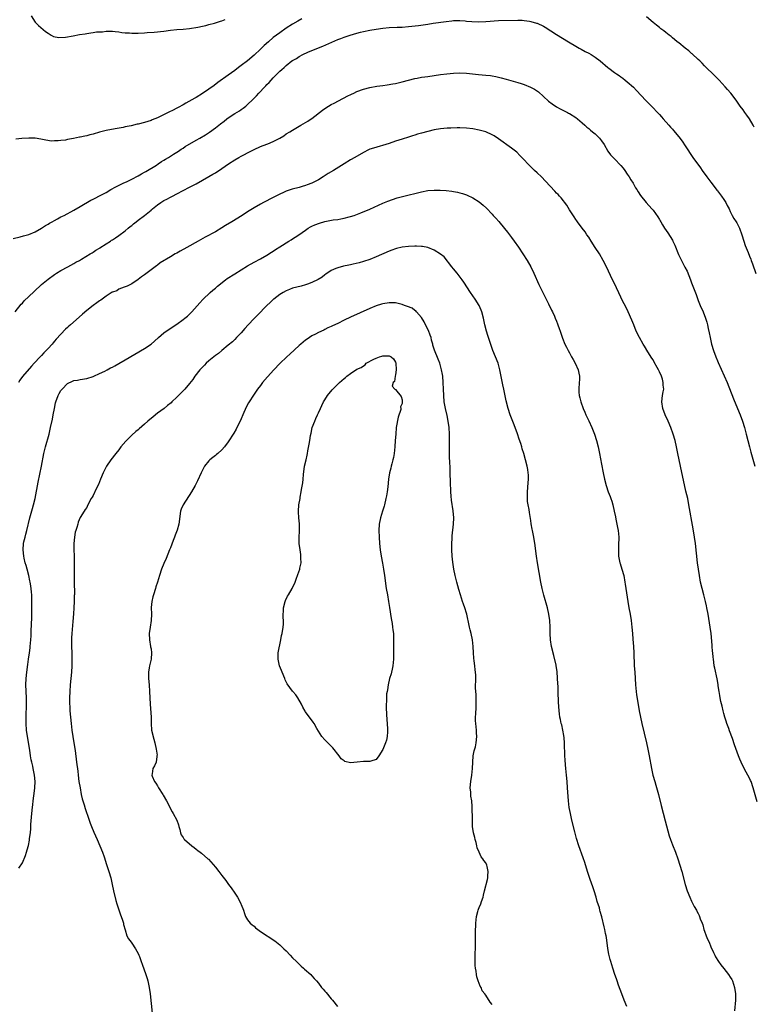
# Model space of a CAD drawing. Units: inches. Extents: x 2625000 to 2628000, y 1485000 to 1488000.
# Drawn here: x 2626062 to 2626290, y 1485280 to 1485586 of the extents above; entities that cross this region are included whole.
import ezdxf

# ---------------------------------------------------------------- set-up
doc = ezdxf.new("R2010")
doc.units = ezdxf.units.IN
doc.header["$MEASUREMENT"] = 0
doc.layers.add('LD26251485_10ft', color=133, linetype='Continuous')

msp = doc.modelspace()

# ---------------------------------------------------------------- linework, layer by layer
at = {"layer": 'LD26251485_10ft'}
for points, elevation in [([(2626149.89, 1485586.11), (2626148.61, 1485585.39), (2626147, 1485584.47), (2626145, 1485583.2), (2626143, 1485581.77), (2626141.95, 1485581), (2626141, 1485580.25), (2626139.51, 1485579), (2626138.19, 1485577.81), (2626137, 1485576.64), (2626135, 1485574.76), (2626133, 1485573.07), (2626131, 1485571.56), (2626130.22, 1485571), (2626129, 1485570.06), (2626127, 1485568.58), (2626123.74, 1485566.26), (2626122.58, 1485565.42), (2626121, 1485564.23), (2626119, 1485562.86), (2626117, 1485561.66), (2626116.57, 1485561.43), (2626113.86, 1485559.86), (2626113, 1485559.38), (2626111.43, 1485558.57), (2626111, 1485558.33), (2626109.63, 1485557.63), (2626108.78, 1485557.22), (2626105.65, 1485555.65), (2626105, 1485555.34), (2626103.32, 1485554.68), (2626103, 1485554.53), (2626101, 1485553.89), (2626099, 1485553.36), (2626098.69, 1485553.31), (2626096.87, 1485552.87), (2626095, 1485552.49), (2626094.34, 1485552.34), (2626091.87, 1485551.87), (2626089, 1485551.39), (2626087, 1485550.92), (2626085, 1485550.28), (2626084, 1485550), (2626083, 1485549.73), (2626082.38, 1485549.62), (2626081, 1485549.3), (2626080.72, 1485549.28), (2626078.87, 1485548.86), (2626077, 1485548.55), (2626076.42, 1485548.42), (2626075, 1485548.27), (2626074.13, 1485548.13), (2626073, 1485548.14), (2626072.1, 1485548.1), (2626070.33, 1485548.33), (2626068.7, 1485548.7), (2626066.98, 1485548.98), (2626065, 1485549.03), (2626062.89, 1485548.89), (2626061, 1485548.7)], 10720), ([(2626065.7, 1485587), (2626067, 1485585.06), (2626068.01, 1485584.01), (2626070.21, 1485582.21), (2626071, 1485581.62), (2626072, 1485581), (2626072.65, 1485580.65), (2626074.3, 1485580.3), (2626076.38, 1485580.38), (2626078.79, 1485580.79), (2626080.8, 1485581.2), (2626082.53, 1485581.47), (2626083, 1485581.57), (2626084.3, 1485581.7), (2626085, 1485581.85), (2626086.01, 1485582.01), (2626087, 1485582.09), (2626087.89, 1485582.11), (2626089, 1485582.26), (2626089.78, 1485582.22), (2626091, 1485582.25), (2626091.84, 1485582.16), (2626093, 1485582.06), (2626093.9, 1485581.9), (2626095, 1485581.79), (2626096.28, 1485581.72), (2626097, 1485581.63), (2626098.35, 1485581.65), (2626099, 1485581.62), (2626101, 1485581.74), (2626101.82, 1485581.82), (2626104.02, 1485581.98), (2626107, 1485582.3), (2626109, 1485582.57), (2626111, 1485582.77), (2626113, 1485582.89), (2626115, 1485583.07), (2626117.49, 1485583.49), (2626119, 1485583.85), (2626120.05, 1485584.05), (2626121, 1485584.33), (2626122.74, 1485584.74), (2626124.62, 1485585.38), (2626125, 1485585.44), (2626126.08, 1485585.92)], 10710), ([(2626290.43, 1485552.43), (2626290.13, 1485553), (2626288.98, 1485555), (2626288.17, 1485556.17), (2626287.55, 1485557), (2626287, 1485557.78), (2626286.08, 1485559), (2626284.82, 1485560.82), (2626283.14, 1485563), (2626282.16, 1485564.16), (2626281.42, 1485565), (2626279.53, 1485567), (2626279, 1485567.51), (2626278.28, 1485568.28), (2626275, 1485571.54), (2626274.28, 1485572.28), (2626273.51, 1485573), (2626273, 1485573.51), (2626271.18, 1485575.18), (2626271, 1485575.32), (2626270.13, 1485576.13), (2626269, 1485577), (2626267, 1485578.61), (2626266.53, 1485579), (2626265.72, 1485579.72), (2626265, 1485580.22), (2626264.6, 1485580.6), (2626264.05, 1485581), (2626263, 1485581.83), (2626262.38, 1485582.38), (2626261.46, 1485583), (2626261.21, 1485583.21), (2626261, 1485583.36), (2626260.11, 1485584.11), (2626259, 1485584.99), (2626257, 1485586.77)], 10720), ([(2626060.2, 1485517.8), (2626062.29, 1485518.29), (2626063.37, 1485518.63), (2626065, 1485519.06), (2626067, 1485519.91), (2626069, 1485521.01), (2626070.16, 1485521.84), (2626071, 1485522.27), (2626071.43, 1485522.57), (2626072.23, 1485523), (2626073, 1485523.44), (2626073.92, 1485523.92), (2626075, 1485524.51), (2626075.98, 1485525), (2626079, 1485526.66), (2626081, 1485527.8), (2626084.29, 1485529.71), (2626085, 1485530.07), (2626085.6, 1485530.4), (2626087, 1485531.09), (2626089, 1485532.16), (2626090.53, 1485533), (2626092.08, 1485533.92), (2626094.31, 1485535), (2626095.56, 1485535.56), (2626097, 1485536.25), (2626099, 1485537.27), (2626100.06, 1485537.94), (2626101, 1485538.43), (2626101.34, 1485538.66), (2626104.65, 1485540.65), (2626105.21, 1485541), (2626106.28, 1485541.72), (2626107, 1485542.13), (2626107.53, 1485542.47), (2626108.42, 1485543), (2626110, 1485544), (2626111.55, 1485545), (2626112.4, 1485545.6), (2626113, 1485545.94), (2626113.62, 1485546.38), (2626117, 1485548.35), (2626118.21, 1485549), (2626119.95, 1485550.05), (2626121.16, 1485550.84), (2626123, 1485552.2), (2626124.55, 1485553.45), (2626125.69, 1485554.31), (2626126.58, 1485555), (2626127, 1485555.3), (2626129, 1485556.62), (2626130.45, 1485557.55), (2626131, 1485557.93), (2626131.66, 1485558.34), (2626132.44, 1485559), (2626133, 1485559.48), (2626134.59, 1485561), (2626135, 1485561.43), (2626135.82, 1485562.18), (2626136.52, 1485563), (2626138.39, 1485565), (2626138.7, 1485565.3), (2626139, 1485565.66), (2626139.71, 1485566.29), (2626140.29, 1485567), (2626141, 1485567.78), (2626142.22, 1485569), (2626142.62, 1485569.38), (2626143, 1485569.82), (2626143.67, 1485570.33), (2626144.32, 1485571), (2626145, 1485571.59), (2626146.8, 1485573), (2626146.92, 1485573.08), (2626147, 1485573.16), (2626148.19, 1485573.81), (2626149, 1485574.44), (2626150.12, 1485575), (2626151.77, 1485575.77), (2626155, 1485577.12), (2626156.36, 1485577.64), (2626161, 1485579.64), (2626162.02, 1485580.02), (2626163, 1485580.4), (2626164.86, 1485581), (2626167, 1485581.63), (2626168.08, 1485581.92), (2626169, 1485582.16), (2626171, 1485582.56), (2626173, 1485582.9), (2626175, 1485583.18), (2626177, 1485583.38), (2626179.49, 1485583.49), (2626181, 1485583.54), (2626183, 1485583.7), (2626186.08, 1485584.08), (2626189, 1485584.49), (2626190.72, 1485584.72), (2626194.68, 1485585.32), (2626196.49, 1485585.51), (2626197, 1485585.55), (2626198.46, 1485585.54), (2626199, 1485585.56), (2626200.57, 1485585.43), (2626201, 1485585.42), (2626202.72, 1485585.28), (2626204.78, 1485585.22), (2626207, 1485585.3), (2626211, 1485585.6), (2626217, 1485585.71), (2626218.34, 1485585.66), (2626219, 1485585.61), (2626220.63, 1485585.37), (2626221, 1485585.3), (2626222.76, 1485584.76), (2626223, 1485584.71), (2626225, 1485583.79), (2626225.51, 1485583.51), (2626229, 1485581.22), (2626232.78, 1485579), (2626235, 1485577.61), (2626236.05, 1485577), (2626236.65, 1485576.65), (2626237.95, 1485575.95), (2626239, 1485575.42), (2626239.73, 1485575), (2626241, 1485574.16), (2626242.53, 1485573), (2626245, 1485570.95), (2626245.23, 1485570.77), (2626247, 1485569.44), (2626247.61, 1485569), (2626248.45, 1485568.45), (2626249, 1485568.03), (2626249.61, 1485567.61), (2626250.38, 1485567), (2626251, 1485566.54), (2626252.88, 1485564.88), (2626253.87, 1485563.87), (2626256.76, 1485560.76), (2626258.57, 1485559), (2626260.72, 1485556.72), (2626261, 1485556.36), (2626261.64, 1485555.64), (2626262.16, 1485555), (2626263.92, 1485553), (2626264.47, 1485552.47), (2626265, 1485551.82), (2626265.39, 1485551.38), (2626267, 1485549.38), (2626268.03, 1485548.03), (2626269, 1485546.62), (2626271.39, 1485543), (2626273.73, 1485539.73), (2626274.23, 1485539), (2626275.68, 1485537), (2626277, 1485535.31), (2626277.99, 1485533.99), (2626278.85, 1485532.85), (2626279, 1485532.68), (2626280.24, 1485531), (2626281, 1485529.92), (2626281.62, 1485529), (2626282.08, 1485528.08), (2626282.63, 1485527), (2626283, 1485526.17), (2626283.57, 1485525), (2626284.07, 1485524.07), (2626284.79, 1485523), (2626285, 1485522.65), (2626285.88, 1485521), (2626286.62, 1485519), (2626287.21, 1485517), (2626287.66, 1485515.66), (2626288.52, 1485513.48), (2626289, 1485512.32), (2626289.4, 1485511.4), (2626289.54, 1485511), (2626289.96, 1485509.96), (2626291, 1485506.97)], 10730), ([(2626060.73, 1485495), (2626062.65, 1485497.35), (2626063, 1485497.72), (2626063.61, 1485498.39), (2626065, 1485499.8), (2626066.64, 1485501.36), (2626069, 1485503.48), (2626071, 1485505.16), (2626073, 1485506.64), (2626073.63, 1485507), (2626075, 1485507.86), (2626077.19, 1485509), (2626079, 1485510.02), (2626079.59, 1485510.41), (2626080.73, 1485511), (2626081.37, 1485511.37), (2626084.12, 1485513), (2626084.65, 1485513.35), (2626085, 1485513.53), (2626085.85, 1485514.15), (2626087, 1485514.82), (2626087.1, 1485514.9), (2626089, 1485516.1), (2626090.37, 1485517), (2626090.75, 1485517.25), (2626091, 1485517.38), (2626091.94, 1485518.06), (2626093, 1485518.72), (2626095, 1485520.22), (2626095.92, 1485521), (2626096.48, 1485521.52), (2626097, 1485521.89), (2626097.58, 1485522.42), (2626098.34, 1485523), (2626099, 1485523.53), (2626100.97, 1485525), (2626103, 1485526.67), (2626103.19, 1485526.81), (2626103.4, 1485527), (2626105, 1485528.31), (2626105.99, 1485529), (2626106.63, 1485529.37), (2626107, 1485529.63), (2626107.94, 1485530.06), (2626109, 1485530.67), (2626109.7, 1485531), (2626111, 1485531.66), (2626115, 1485533.74), (2626117, 1485534.81), (2626119, 1485535.98), (2626121, 1485537.09), (2626122.21, 1485537.79), (2626123, 1485538.27), (2626125, 1485539.58), (2626127.12, 1485541), (2626129, 1485542.22), (2626130.24, 1485543), (2626131, 1485543.42), (2626134.02, 1485545), (2626135, 1485545.49), (2626137, 1485546.41), (2626139, 1485547.15), (2626139.26, 1485547.26), (2626141, 1485547.92), (2626143, 1485549), (2626144.23, 1485549.77), (2626145, 1485550.31), (2626146.12, 1485551), (2626147, 1485551.53), (2626149.6, 1485553), (2626151, 1485553.83), (2626151.69, 1485554.31), (2626152.8, 1485555), (2626153, 1485555.15), (2626156.25, 1485557.75), (2626157, 1485558.25), (2626158.18, 1485559), (2626159, 1485559.45), (2626159.91, 1485559.91), (2626162.64, 1485561.36), (2626163, 1485561.53), (2626163.96, 1485562.04), (2626165.33, 1485562.67), (2626165.99, 1485563), (2626167, 1485563.46), (2626169, 1485564.24), (2626171, 1485564.79), (2626173.14, 1485565.14), (2626175, 1485565.39), (2626176.41, 1485565.59), (2626178.12, 1485565.88), (2626179, 1485566.05), (2626181, 1485566.49), (2626183, 1485567.04), (2626185, 1485567.56), (2626185.69, 1485567.69), (2626187, 1485567.92), (2626188.09, 1485568.09), (2626189, 1485568.19), (2626191, 1485568.46), (2626193, 1485568.77), (2626194.96, 1485569.04), (2626197, 1485569.22), (2626199, 1485569.29), (2626201, 1485569.2), (2626204.75, 1485568.75), (2626207, 1485568.58), (2626208.45, 1485568.45), (2626209, 1485568.38), (2626210.18, 1485568.18), (2626211.8, 1485567.8), (2626213.37, 1485567.37), (2626217, 1485566.31), (2626218.05, 1485565.95), (2626219, 1485565.65), (2626220.91, 1485564.91), (2626222.2, 1485564.2), (2626223.37, 1485563.37), (2626225, 1485561.93), (2626226.53, 1485560.53), (2626227.64, 1485559.64), (2626229, 1485558.73), (2626230.09, 1485558.09), (2626232.37, 1485557), (2626232.78, 1485556.78), (2626233, 1485556.66), (2626235, 1485555.42), (2626235.52, 1485555), (2626237, 1485553.73), (2626237.79, 1485553), (2626238.39, 1485552.39), (2626239, 1485551.98), (2626239.52, 1485551.52), (2626240.23, 1485551), (2626241, 1485550.36), (2626242.4, 1485549), (2626243, 1485548.2), (2626243.77, 1485547), (2626244.94, 1485544.94), (2626245.79, 1485543.79), (2626246.57, 1485543), (2626246.78, 1485542.78), (2626247, 1485542.58), (2626249, 1485540.52), (2626249.68, 1485539.68), (2626250.19, 1485539), (2626251, 1485537.86), (2626251.59, 1485537), (2626252.09, 1485536.09), (2626252.79, 1485535), (2626253, 1485534.59), (2626253.58, 1485533.58), (2626253.97, 1485533), (2626254.34, 1485532.34), (2626255.13, 1485531.13), (2626256.86, 1485529), (2626258.68, 1485527), (2626259, 1485526.61), (2626260.53, 1485524.53), (2626261, 1485523.7), (2626261.26, 1485523.26), (2626261.39, 1485523), (2626261.99, 1485522.01), (2626262.61, 1485521), (2626263.57, 1485519.57), (2626265, 1485517.26), (2626265.14, 1485517), (2626265.73, 1485515.73), (2626266.87, 1485512.87), (2626267.55, 1485511.55), (2626267.81, 1485511), (2626268.93, 1485508.93), (2626269.62, 1485507.62), (2626270.67, 1485505), (2626271, 1485504.05), (2626271.41, 1485503), (2626272.4, 1485500.4), (2626273, 1485498.58), (2626273.65, 1485497), (2626274.53, 1485495), (2626275.34, 1485493), (2626275.75, 1485491.75), (2626275.94, 1485491), (2626276.16, 1485489.84), (2626276.48, 1485488.48), (2626276.75, 1485487), (2626277.21, 1485485), (2626277.8, 1485483), (2626278.51, 1485481), (2626279, 1485479.81), (2626279.25, 1485479.25), (2626281.14, 1485475.14), (2626282.04, 1485473), (2626284, 1485468), (2626285.76, 1485463.76), (2626286.06, 1485463), (2626286.78, 1485461), (2626287.41, 1485459), (2626287.97, 1485457), (2626288.99, 1485452.99), (2626289.42, 1485451.42), (2626290.68, 1485447)], 10740), ([(2626291.32, 1485342.68), (2626290.14, 1485347), (2626289.48, 1485349), (2626289.34, 1485349.34), (2626289, 1485350.04), (2626288.51, 1485351), (2626287.94, 1485351.94), (2626287.37, 1485353), (2626286.36, 1485355), (2626285.96, 1485355.96), (2626285.54, 1485357), (2626284.35, 1485360.35), (2626283.66, 1485362.34), (2626282.75, 1485364.75), (2626282.51, 1485365.49), (2626281.96, 1485367), (2626281.72, 1485367.72), (2626281.32, 1485369), (2626281, 1485370.12), (2626280.77, 1485371), (2626280.44, 1485372.44), (2626280.12, 1485373.88), (2626279.89, 1485375), (2626279.78, 1485375.78), (2626279.51, 1485377), (2626279.25, 1485378.75), (2626279.2, 1485379.2), (2626278.93, 1485380.93), (2626278.2, 1485384.2), (2626278.05, 1485385), (2626277.92, 1485386.08), (2626277.78, 1485387), (2626277.69, 1485387.69), (2626277.58, 1485389), (2626277.51, 1485389.51), (2626277.38, 1485391), (2626277.34, 1485391.34), (2626277.03, 1485394.97), (2626276.78, 1485397), (2626276.12, 1485401), (2626275.76, 1485403), (2626275.63, 1485403.63), (2626275.29, 1485405), (2626274.74, 1485407), (2626274.22, 1485409), (2626273.8, 1485411), (2626273.43, 1485413), (2626273.12, 1485415), (2626272.85, 1485417), (2626272.16, 1485423), (2626271.89, 1485425), (2626271.5, 1485427.5), (2626270.17, 1485435), (2626269.77, 1485437), (2626269.24, 1485439.24), (2626267.5, 1485447), (2626267.08, 1485449), (2626266.72, 1485451), (2626266.34, 1485453), (2626265.86, 1485455), (2626265.26, 1485457), (2626264.52, 1485459), (2626263.69, 1485461), (2626262.82, 1485463), (2626262.09, 1485465), (2626261.77, 1485467), (2626261.97, 1485469), (2626262.14, 1485470.14), (2626262.31, 1485471), (2626262.18, 1485472.18), (2626262.2, 1485473), (2626261.91, 1485474.09), (2626261.6, 1485475), (2626261, 1485476.36), (2626260.7, 1485477), (2626260.31, 1485477.69), (2626259.4, 1485479.4), (2626259, 1485480.04), (2626258.65, 1485480.65), (2626257.42, 1485482.58), (2626256.34, 1485484.34), (2626255.9, 1485485), (2626254.76, 1485487), (2626253.81, 1485489), (2626253, 1485490.96), (2626252.45, 1485492.45), (2626251.3, 1485495), (2626250.54, 1485496.54), (2626249.55, 1485498.45), (2626249, 1485499.56), (2626247, 1485503.77), (2626246.44, 1485505), (2626244.56, 1485509), (2626243.54, 1485511), (2626242.32, 1485513), (2626241, 1485515.06), (2626239.8, 1485517), (2626239, 1485518.25), (2626238.48, 1485519), (2626237.89, 1485519.89), (2626237.01, 1485521), (2626235.51, 1485523), (2626235.31, 1485523.31), (2626235, 1485523.71), (2626234.5, 1485524.5), (2626233, 1485526.75), (2626232.18, 1485528.18), (2626230.48, 1485530.48), (2626229.96, 1485531), (2626229.5, 1485531.5), (2626229, 1485531.95), (2626228.5, 1485532.5), (2626227, 1485534.03), (2626225.62, 1485535.62), (2626224.31, 1485537), (2626223, 1485538.25), (2626222.19, 1485539), (2626220.12, 1485541), (2626219, 1485542.23), (2626217.64, 1485543.64), (2626216.63, 1485544.63), (2626215, 1485545.92), (2626211, 1485548.83), (2626209.68, 1485549.68), (2626209, 1485550.05), (2626207, 1485550.96), (2626205.42, 1485551.42), (2626205, 1485551.53), (2626203, 1485551.91), (2626201, 1485552.13), (2626199, 1485552.19), (2626198.18, 1485552.18), (2626196.14, 1485552.14), (2626195, 1485552.08), (2626194.01, 1485552.01), (2626193, 1485551.91), (2626191, 1485551.59), (2626189, 1485551.09), (2626187, 1485550.53), (2626185.79, 1485550.21), (2626185, 1485549.95), (2626184.25, 1485549.75), (2626183, 1485549.33), (2626181, 1485548.69), (2626179, 1485548.02), (2626177, 1485547.37), (2626172.08, 1485545.92), (2626171, 1485545.54), (2626170.61, 1485545.39), (2626169, 1485544.58), (2626166.32, 1485543), (2626165, 1485542.25), (2626163, 1485541.06), (2626159.67, 1485539), (2626158, 1485538), (2626156.46, 1485537), (2626155, 1485536.1), (2626153, 1485535.06), (2626151.54, 1485534.46), (2626151, 1485534.26), (2626149.96, 1485533.96), (2626149, 1485533.66), (2626146.88, 1485533.12), (2626145, 1485532.53), (2626144.12, 1485532.12), (2626143, 1485531.63), (2626141.76, 1485531), (2626141, 1485530.57), (2626137.92, 1485529), (2626137, 1485528.5), (2626135, 1485527.34), (2626133, 1485526.09), (2626131.33, 1485525), (2626128.06, 1485523), (2626126.14, 1485521.86), (2626125, 1485521.1), (2626123, 1485519.92), (2626119.77, 1485518.23), (2626117.69, 1485517), (2626114.11, 1485515), (2626112.09, 1485513.91), (2626111, 1485513.27), (2626110.5, 1485513), (2626109, 1485512.08), (2626105.8, 1485510.2), (2626105, 1485509.57), (2626104.66, 1485509.34), (2626104.28, 1485509), (2626101, 1485506.47), (2626100.08, 1485505.92), (2626099, 1485505.07), (2626097, 1485503.73), (2626095.54, 1485503), (2626095, 1485502.74), (2626094.67, 1485502.67), (2626093, 1485502.03), (2626092.41, 1485501.59), (2626091, 1485501.16), (2626090.91, 1485501.09), (2626089, 1485499.91), (2626087.76, 1485499), (2626087.35, 1485498.65), (2626087, 1485498.48), (2626086.18, 1485497.82), (2626085, 1485497), (2626083, 1485495.41), (2626081.71, 1485494.29), (2626080.62, 1485493.38), (2626077.94, 1485491), (2626077.45, 1485490.55), (2626077, 1485490.11), (2626076.41, 1485489.59), (2626073.52, 1485486.48), (2626073, 1485485.85), (2626072.58, 1485485.42), (2626072.24, 1485485), (2626071, 1485483.62), (2626069.7, 1485482.3), (2626069, 1485481.46), (2626068.53, 1485481), (2626066.72, 1485479), (2626065.86, 1485478.14), (2626063.08, 1485474.92), (2626062.23, 1485473.77), (2626061.83, 1485473)], 10750), ([(2626061.94, 1485322.06), (2626063, 1485323.72), (2626064.02, 1485325.98), (2626064.32, 1485327), (2626064.81, 1485328.81), (2626064.9, 1485329.1), (2626065.22, 1485330.78), (2626065.26, 1485331.26), (2626065.49, 1485333), (2626065.63, 1485334.37), (2626065.65, 1485335.65), (2626065.96, 1485339), (2626066.17, 1485341), (2626066.26, 1485341.74), (2626066.38, 1485343), (2626066.57, 1485344.57), (2626066.7, 1485345.3), (2626066.91, 1485347), (2626067.01, 1485349), (2626066.81, 1485351), (2626066.47, 1485352.47), (2626066.38, 1485353), (2626066.21, 1485353.79), (2626065.91, 1485355), (2626065.75, 1485355.75), (2626065.54, 1485357), (2626065.29, 1485358.71), (2626064.58, 1485363), (2626064.33, 1485365), (2626064.19, 1485367), (2626064.16, 1485369), (2626064.17, 1485369.83), (2626064.27, 1485372.27), (2626064.29, 1485373), (2626064.3, 1485375), (2626064.11, 1485379), (2626064.18, 1485381), (2626064.37, 1485383), (2626064.66, 1485385.34), (2626064.89, 1485387), (2626065.21, 1485389), (2626065.42, 1485390.58), (2626065.47, 1485391), (2626065.64, 1485393), (2626065.71, 1485394.28), (2626065.76, 1485395.76), (2626065.93, 1485399.93), (2626065.95, 1485401), (2626065.93, 1485402.07), (2626065.97, 1485403.97), (2626065.91, 1485407), (2626065.84, 1485407.84), (2626065.78, 1485409), (2626065.58, 1485410.42), (2626065.47, 1485411), (2626065.37, 1485411.37), (2626064.99, 1485413), (2626064.47, 1485415), (2626064.18, 1485416.18), (2626063.92, 1485417), (2626063.55, 1485418.45), (2626063.44, 1485419), (2626063.21, 1485421), (2626063.37, 1485423), (2626063.47, 1485423.47), (2626063.83, 1485425), (2626064.1, 1485425.9), (2626064.37, 1485427), (2626065.33, 1485431), (2626066.13, 1485433.87), (2626066.49, 1485435), (2626067.01, 1485437), (2626067.95, 1485442.05), (2626069, 1485447.07), (2626069.71, 1485451), (2626070.15, 1485453), (2626071.3, 1485457), (2626071.79, 1485459), (2626072.35, 1485461.65), (2626072.61, 1485463), (2626072.95, 1485464.95), (2626073.33, 1485466.67), (2626073.39, 1485467), (2626074.1, 1485469), (2626074.41, 1485469.59), (2626075, 1485470.58), (2626075.35, 1485471), (2626077, 1485472.69), (2626078.57, 1485473.43), (2626079, 1485473.67), (2626080.19, 1485473.81), (2626081, 1485473.96), (2626083, 1485474.25), (2626085, 1485474.89), (2626085.24, 1485475), (2626087, 1485475.8), (2626088.59, 1485476.59), (2626089.38, 1485477), (2626090.43, 1485477.57), (2626091, 1485477.85), (2626091.74, 1485478.26), (2626093, 1485478.92), (2626095, 1485480.05), (2626101, 1485483.61), (2626103, 1485485.01), (2626104.09, 1485485.91), (2626105.28, 1485487), (2626107, 1485488.46), (2626107.72, 1485489), (2626111, 1485491.16), (2626113, 1485492.62), (2626113.47, 1485493), (2626114.29, 1485493.71), (2626115.34, 1485494.66), (2626115.68, 1485495), (2626118.15, 1485497.85), (2626119.13, 1485498.87), (2626121.37, 1485501), (2626122.23, 1485501.77), (2626123, 1485502.42), (2626123.29, 1485502.71), (2626123.61, 1485503), (2626126.18, 1485505), (2626126.66, 1485505.34), (2626129, 1485506.85), (2626133, 1485509.33), (2626135, 1485510.49), (2626137, 1485511.52), (2626139, 1485512.62), (2626140.46, 1485513.54), (2626141, 1485513.92), (2626141.65, 1485514.35), (2626143, 1485515.26), (2626145.81, 1485517), (2626146.57, 1485517.43), (2626147, 1485517.71), (2626147.78, 1485518.22), (2626148.9, 1485519), (2626151, 1485520.45), (2626151.83, 1485521), (2626152.58, 1485521.42), (2626153, 1485521.6), (2626153.93, 1485522.07), (2626155.38, 1485522.62), (2626157, 1485523.14), (2626159.63, 1485523.63), (2626161, 1485523.74), (2626161.96, 1485523.96), (2626163, 1485524.09), (2626164.54, 1485524.54), (2626165, 1485524.64), (2626166.13, 1485525), (2626168.23, 1485525.77), (2626171, 1485526.9), (2626175, 1485528.82), (2626176.54, 1485529.46), (2626178.02, 1485529.98), (2626179.53, 1485530.47), (2626181.1, 1485530.9), (2626187, 1485532.33), (2626189, 1485532.69), (2626191, 1485532.83), (2626192.83, 1485532.83), (2626194.72, 1485532.72), (2626196.52, 1485532.52), (2626197, 1485532.44), (2626198.21, 1485532.2), (2626199, 1485532.01), (2626199.79, 1485531.79), (2626201, 1485531.38), (2626201.27, 1485531.27), (2626203, 1485530.47), (2626205, 1485529.18), (2626206.18, 1485528.18), (2626207.21, 1485527.21), (2626209, 1485525.35), (2626209.35, 1485525), (2626210.16, 1485524.16), (2626211.11, 1485523.11), (2626212.89, 1485520.89), (2626213.76, 1485519.76), (2626215, 1485518.1), (2626215.82, 1485517), (2626217.15, 1485515.15), (2626218.59, 1485513), (2626219.88, 1485511), (2626220.98, 1485509), (2626221.94, 1485507), (2626223.55, 1485503.55), (2626225.52, 1485499.52), (2626226.54, 1485497.46), (2626227.48, 1485495.48), (2626227.73, 1485495), (2626228.35, 1485493.65), (2626228.63, 1485493), (2626229, 1485492.09), (2626229.29, 1485491.29), (2626229.42, 1485491), (2626229.81, 1485489.81), (2626230.13, 1485489), (2626230.33, 1485488.33), (2626230.87, 1485486.87), (2626231.61, 1485485), (2626232.06, 1485484.06), (2626232.59, 1485483), (2626233, 1485482.29), (2626233.68, 1485481), (2626234.16, 1485480.16), (2626234.77, 1485479), (2626235.72, 1485477), (2626235.93, 1485475.93), (2626236.18, 1485475), (2626236.14, 1485473.86), (2626236.09, 1485473), (2626235.9, 1485471), (2626235.97, 1485470.03), (2626236.08, 1485469), (2626236.29, 1485468.29), (2626236.6, 1485467), (2626237.3, 1485465), (2626237.81, 1485463.81), (2626238.14, 1485463), (2626239, 1485461.17), (2626239.98, 1485459), (2626240.81, 1485457), (2626241.48, 1485455), (2626241.97, 1485453), (2626242.36, 1485451), (2626243, 1485447.62), (2626243.52, 1485445), (2626243.93, 1485443), (2626244.42, 1485441), (2626245.1, 1485439), (2626245.64, 1485437.64), (2626245.85, 1485437), (2626246.16, 1485436.16), (2626246.5, 1485435), (2626246.96, 1485433), (2626247.3, 1485431.3), (2626247.48, 1485430.52), (2626247.77, 1485429), (2626247.93, 1485427.93), (2626248.14, 1485427), (2626248.33, 1485425), (2626248.35, 1485424.35), (2626248.32, 1485423), (2626248.26, 1485421.74), (2626248.25, 1485421), (2626248.32, 1485419), (2626248.7, 1485417), (2626248.76, 1485416.76), (2626249.33, 1485415), (2626249.88, 1485413), (2626250.26, 1485411), (2626250.35, 1485410.35), (2626250.58, 1485409), (2626251.16, 1485405), (2626251.5, 1485403), (2626251.86, 1485401), (2626252.17, 1485399), (2626252.4, 1485397), (2626252.59, 1485395), (2626252.74, 1485393.26), (2626252.9, 1485391), (2626253.01, 1485389), (2626253.17, 1485385), (2626253.3, 1485383), (2626253.59, 1485379), (2626253.77, 1485377), (2626253.91, 1485375.91), (2626254.18, 1485374.18), (2626254.72, 1485371), (2626255.1, 1485369), (2626255.55, 1485367), (2626256.97, 1485361.03), (2626257.42, 1485359), (2626257.81, 1485357), (2626258.53, 1485353), (2626258.98, 1485351), (2626259.54, 1485349), (2626259.88, 1485347.88), (2626260.67, 1485345), (2626261.54, 1485341.54), (2626262.77, 1485336.77), (2626263.19, 1485335.19), (2626264.06, 1485332.06), (2626264.4, 1485331), (2626265, 1485329.33), (2626265.94, 1485327), (2626266.7, 1485325), (2626267.37, 1485323), (2626267.92, 1485321), (2626268.95, 1485317), (2626269.64, 1485315), (2626270.45, 1485313), (2626271, 1485311.79), (2626271.82, 1485310.18), (2626272.46, 1485309), (2626272.66, 1485308.66), (2626273, 1485307.93), (2626273.33, 1485307.33), (2626273.46, 1485307), (2626273.68, 1485306.32), (2626274.22, 1485305), (2626274.44, 1485304.44), (2626274.82, 1485303), (2626275, 1485302.45), (2626275.55, 1485301), (2626275.97, 1485299.97), (2626276.4, 1485299), (2626277, 1485297.56), (2626277.79, 1485295.79), (2626278.18, 1485295), (2626278.46, 1485294.46), (2626279.33, 1485293), (2626280.04, 1485292.04), (2626281, 1485290.85), (2626282.45, 1485289), (2626283, 1485288.2), (2626283.44, 1485287.44), (2626283.68, 1485287), (2626284.01, 1485285.99), (2626284.37, 1485285), (2626284.62, 1485283), (2626284.58, 1485281), (2626284.28, 1485277.72)], 10760), ([(2626250.84, 1485279), (2626250.05, 1485281), (2626249.32, 1485283), (2626248.28, 1485285.72), (2626247.81, 1485287), (2626247.63, 1485287.63), (2626247.12, 1485289), (2626246.47, 1485291), (2626245.87, 1485293), (2626245.69, 1485293.69), (2626245.29, 1485295.29), (2626245, 1485297.05), (2626244.52, 1485300.52), (2626244.43, 1485301), (2626244.25, 1485301.75), (2626244.03, 1485303), (2626243.85, 1485303.85), (2626243.12, 1485306.88), (2626242.6, 1485308.6), (2626242.51, 1485309), (2626242.32, 1485309.68), (2626241.65, 1485311.65), (2626241.28, 1485313), (2626240.66, 1485315), (2626240.25, 1485316.25), (2626239.43, 1485318.57), (2626238.61, 1485321), (2626237.78, 1485323.78), (2626237.29, 1485325.29), (2626235.97, 1485329), (2626235.25, 1485331.25), (2626234.7, 1485333.3), (2626233.78, 1485337), (2626233.33, 1485339), (2626232.95, 1485340.95), (2626232.71, 1485343), (2626232.46, 1485347), (2626232.28, 1485349), (2626232.06, 1485351), (2626231.87, 1485353), (2626231.8, 1485354.2), (2626231.68, 1485355.68), (2626231.63, 1485357), (2626231.59, 1485358.41), (2626231.48, 1485359.48), (2626231.48, 1485361), (2626231.38, 1485362.62), (2626231.29, 1485363.29), (2626231, 1485365), (2626230.61, 1485366.61), (2626230.5, 1485367), (2626230.26, 1485368.26), (2626230.08, 1485369), (2626229.98, 1485369.98), (2626229.85, 1485371), (2626229.65, 1485373.65), (2626229.6, 1485375), (2626229.56, 1485375.56), (2626229.48, 1485378.52), (2626229.42, 1485379.42), (2626229.36, 1485381), (2626229.19, 1485383.19), (2626228.91, 1485384.91), (2626228.85, 1485385.15), (2626228.2, 1485388.2), (2626227.48, 1485391), (2626227.12, 1485393), (2626227.04, 1485395.04), (2626227.04, 1485397), (2626226.92, 1485399), (2626226.65, 1485401), (2626226.22, 1485403), (2626225.04, 1485406.96), (2626224.51, 1485409), (2626224.11, 1485411), (2626223.05, 1485417), (2626222.77, 1485419), (2626222.59, 1485420.59), (2626222.34, 1485422.34), (2626221.95, 1485425), (2626221.58, 1485427), (2626221.47, 1485427.47), (2626221.14, 1485429.14), (2626221, 1485430.09), (2626220.59, 1485432.59), (2626220.48, 1485433.52), (2626220.18, 1485435), (2626220.02, 1485436.02), (2626219.98, 1485437), (2626220.01, 1485437.99), (2626219.98, 1485439), (2626220.18, 1485441.82), (2626220.28, 1485443), (2626220.29, 1485444.29), (2626220.24, 1485445), (2626220.05, 1485445.95), (2626219.88, 1485447), (2626218.86, 1485451), (2626218.38, 1485452.38), (2626218.24, 1485453), (2626217.93, 1485454.07), (2626217.43, 1485455.43), (2626216.92, 1485457.08), (2626215.89, 1485459.89), (2626214.62, 1485463), (2626213.97, 1485465), (2626213.38, 1485467.38), (2626212.64, 1485471), (2626212.34, 1485472.34), (2626211.42, 1485477), (2626210.86, 1485479), (2626209.22, 1485483), (2626208.24, 1485485.76), (2626207.85, 1485487), (2626207.68, 1485487.68), (2626207.26, 1485489), (2626206.76, 1485491), (2626206.31, 1485493), (2626205.77, 1485495), (2626205.56, 1485495.57), (2626204.96, 1485497), (2626203.71, 1485499), (2626202.31, 1485501), (2626200.22, 1485504.22), (2626199.66, 1485505), (2626198.14, 1485507), (2626197, 1485508.37), (2626196.52, 1485509), (2626194.06, 1485512.06), (2626192.97, 1485512.97), (2626191, 1485514.22), (2626189, 1485514.96), (2626187.33, 1485515.33), (2626187, 1485515.36), (2626185.46, 1485515.46), (2626185, 1485515.47), (2626183, 1485515.36), (2626181, 1485515.1), (2626179.29, 1485514.71), (2626179, 1485514.63), (2626177.8, 1485514.2), (2626177, 1485513.89), (2626173, 1485512.1), (2626171, 1485511.28), (2626169, 1485510.62), (2626167.72, 1485510.28), (2626165.84, 1485509.84), (2626165, 1485509.66), (2626164.43, 1485509.57), (2626162.81, 1485509.19), (2626161, 1485508.71), (2626160.47, 1485508.47), (2626159, 1485507.88), (2626157.3, 1485506.7), (2626157, 1485506.49), (2626156.17, 1485505.83), (2626154.98, 1485505.02), (2626153, 1485504.09), (2626151.61, 1485503.61), (2626151, 1485503.38), (2626149.65, 1485503), (2626147, 1485502.32), (2626146.02, 1485501.98), (2626145, 1485501.56), (2626144.03, 1485501), (2626143, 1485500.35), (2626141.18, 1485499), (2626141, 1485498.85), (2626140.05, 1485497.95), (2626139.02, 1485497), (2626136.06, 1485493.94), (2626135, 1485492.92), (2626133.18, 1485491), (2626132.17, 1485489.83), (2626131, 1485488.51), (2626129.59, 1485487), (2626129, 1485486.41), (2626128.27, 1485485.73), (2626127, 1485484.65), (2626125, 1485483.01), (2626123.91, 1485482.09), (2626123, 1485481.39), (2626121, 1485479.76), (2626120.14, 1485479), (2626119.58, 1485478.42), (2626119, 1485477.85), (2626118.2, 1485477), (2626116.64, 1485475), (2626116, 1485474), (2626115, 1485472.71), (2626113.52, 1485471), (2626113.28, 1485470.72), (2626112.28, 1485469.72), (2626111.53, 1485469), (2626111, 1485468.46), (2626109.5, 1485467), (2626109.24, 1485466.76), (2626108.15, 1485465.85), (2626107.08, 1485465), (2626105, 1485463.47), (2626103.61, 1485462.39), (2626102.03, 1485461), (2626101, 1485460.07), (2626099.34, 1485458.66), (2626099, 1485458.36), (2626098.24, 1485457.76), (2626097, 1485456.62), (2626095.18, 1485454.82), (2626093.65, 1485453), (2626093, 1485452.12), (2626092.1, 1485451), (2626090.54, 1485449), (2626089.2, 1485447), (2626088.17, 1485445), (2626087.33, 1485443), (2626086.66, 1485441.34), (2626085.99, 1485439.99), (2626085, 1485437.89), (2626084.66, 1485437.34), (2626084.4, 1485437), (2626083.25, 1485434.75), (2626083, 1485434.17), (2626082.49, 1485433.51), (2626082.19, 1485433), (2626081, 1485431.06), (2626080.38, 1485429.62), (2626080.27, 1485429), (2626079.97, 1485427.97), (2626079.59, 1485427), (2626079.44, 1485426.56), (2626079.16, 1485425), (2626079.02, 1485422.98), (2626079.05, 1485421), (2626079.11, 1485419.11), (2626079.1, 1485414.9), (2626079.14, 1485411.14), (2626079.16, 1485407.16), (2626079.14, 1485406.86), (2626079.14, 1485405), (2626079.05, 1485402.95), (2626078.92, 1485401.08), (2626078.74, 1485398.74), (2626078.37, 1485395), (2626078.29, 1485393.71), (2626078.27, 1485393), (2626078.3, 1485391), (2626078.36, 1485389), (2626078.39, 1485387), (2626078.38, 1485385), (2626078.29, 1485383), (2626078.11, 1485381), (2626077.89, 1485379), (2626077.75, 1485377), (2626077.69, 1485375), (2626077.68, 1485373.68), (2626077.75, 1485371.75), (2626077.79, 1485371), (2626077.94, 1485369), (2626078.14, 1485367), (2626078.41, 1485365), (2626079.05, 1485361), (2626079.41, 1485358.59), (2626079.87, 1485355), (2626080.2, 1485352.2), (2626080.32, 1485351), (2626080.58, 1485349), (2626080.92, 1485347), (2626081.32, 1485345), (2626081.63, 1485343.63), (2626081.82, 1485343), (2626082.23, 1485341.77), (2626082.55, 1485340.55), (2626083.08, 1485339.08), (2626083.19, 1485338.81), (2626083.78, 1485337), (2626084.06, 1485336.06), (2626084.46, 1485335), (2626085.19, 1485333.19), (2626086.22, 1485331), (2626087.13, 1485329), (2626087.91, 1485327), (2626088.4, 1485325.6), (2626089.18, 1485323.18), (2626089.39, 1485322.61), (2626089.9, 1485321), (2626090.47, 1485319), (2626090.93, 1485316.93), (2626091.3, 1485315), (2626092.01, 1485312.01), (2626092.36, 1485311), (2626093.5, 1485307.5), (2626093.73, 1485307), (2626094.14, 1485305.86), (2626094.4, 1485305), (2626094.49, 1485304.49), (2626094.91, 1485302.92), (2626095.5, 1485301), (2626096.04, 1485300.04), (2626096.81, 1485299), (2626097, 1485298.77), (2626098.15, 1485297), (2626099, 1485295.52), (2626099.25, 1485295), (2626099.4, 1485294.6), (2626099.97, 1485293), (2626100.21, 1485292.21), (2626101.35, 1485289), (2626101.76, 1485287.76), (2626101.99, 1485287), (2626102.46, 1485285), (2626102.73, 1485283), (2626103, 1485279.97), (2626103.3, 1485277)], 10770), ([(2626209, 1485279.63), (2626208.38, 1485280.38), (2626207, 1485282.58), (2626206.72, 1485283), (2626205.95, 1485283.95), (2626205.54, 1485285), (2626205.33, 1485285.33), (2626204.65, 1485287), (2626204.23, 1485288.23), (2626204.09, 1485289), (2626203.99, 1485290.01), (2626203.81, 1485291), (2626203.75, 1485291.75), (2626203.72, 1485293), (2626203.76, 1485294.24), (2626203.73, 1485295.73), (2626203.81, 1485297), (2626203.87, 1485298.13), (2626203.88, 1485299.88), (2626203.87, 1485303), (2626203.89, 1485303.89), (2626203.95, 1485305), (2626204.17, 1485307), (2626204.56, 1485308.56), (2626204.65, 1485309), (2626204.74, 1485309.26), (2626205, 1485309.85), (2626205.47, 1485311), (2626205.72, 1485311.72), (2626206.19, 1485313), (2626206.35, 1485313.65), (2626206.63, 1485315), (2626207.51, 1485318.49), (2626207.62, 1485319), (2626207.62, 1485319.62), (2626207.73, 1485321), (2626207.42, 1485322.58), (2626207.32, 1485323), (2626207, 1485323.73), (2626206.44, 1485324.44), (2626206.15, 1485325), (2626205.62, 1485325.62), (2626204.98, 1485327), (2626204.38, 1485328.38), (2626204.27, 1485329), (2626204.02, 1485329.98), (2626203.72, 1485331), (2626203.59, 1485331.59), (2626203.24, 1485333), (2626202.94, 1485335), (2626202.85, 1485337), (2626202.81, 1485341.19), (2626202.68, 1485343), (2626202.43, 1485344.43), (2626202.38, 1485345), (2626202.35, 1485345.65), (2626202.19, 1485347), (2626202.35, 1485349), (2626202.72, 1485351), (2626202.92, 1485353), (2626202.95, 1485355), (2626203.14, 1485357), (2626203.46, 1485358.54), (2626203.78, 1485359.78), (2626204.06, 1485361), (2626204.25, 1485363), (2626204.17, 1485364.17), (2626204.13, 1485365), (2626204.04, 1485365.96), (2626203.92, 1485367), (2626203.88, 1485367.88), (2626203.88, 1485369), (2626203.98, 1485370.02), (2626204.03, 1485372.03), (2626204.08, 1485373), (2626204.03, 1485373.97), (2626203.99, 1485375.99), (2626203.91, 1485377), (2626203.87, 1485378.13), (2626203.91, 1485381), (2626203.9, 1485382.1), (2626203.85, 1485383), (2626203.74, 1485383.74), (2626203.64, 1485385), (2626203.45, 1485386.55), (2626203.34, 1485387.34), (2626203.2, 1485389), (2626203.13, 1485391), (2626202.93, 1485393.07), (2626202.48, 1485395), (2626202.15, 1485396.15), (2626201.95, 1485397), (2626201.51, 1485399), (2626201.44, 1485399.44), (2626201.09, 1485401), (2626201, 1485401.35), (2626200.52, 1485403), (2626200.15, 1485404.15), (2626199.81, 1485405), (2626199.15, 1485407), (2626198.66, 1485408.66), (2626198.02, 1485411), (2626197.53, 1485413), (2626197.1, 1485415), (2626196.77, 1485417.23), (2626196.58, 1485419), (2626196.45, 1485421), (2626196.44, 1485423), (2626196.53, 1485424.53), (2626196.57, 1485425), (2626196.63, 1485425.37), (2626196.99, 1485429.01), (2626197.05, 1485431), (2626196.9, 1485433.1), (2626196.42, 1485436.42), (2626196.27, 1485437.73), (2626196.19, 1485439), (2626196.17, 1485440.17), (2626196.1, 1485441), (2626196.04, 1485441.96), (2626195.99, 1485445), (2626195.99, 1485446.01), (2626195.96, 1485447), (2626195.88, 1485447.88), (2626195.8, 1485450.2), (2626195.73, 1485451), (2626195.7, 1485451.7), (2626195.72, 1485453), (2626195.78, 1485454.22), (2626195.79, 1485457), (2626195.67, 1485459), (2626195.38, 1485461), (2626195, 1485462.81), (2626194.47, 1485465), (2626194.12, 1485467), (2626193.94, 1485469), (2626193.87, 1485471), (2626193.83, 1485473), (2626193.68, 1485475), (2626193.56, 1485475.56), (2626193.31, 1485477), (2626192.7, 1485479), (2626192.25, 1485480.25), (2626191.11, 1485483.11), (2626190.62, 1485484.62), (2626190.55, 1485485), (2626190.2, 1485486.2), (2626190.04, 1485487), (2626189.78, 1485487.78), (2626189.22, 1485489.22), (2626188.31, 1485491), (2626187.88, 1485491.88), (2626187, 1485493.23), (2626185.54, 1485495), (2626185.29, 1485495.29), (2626185, 1485495.47), (2626184.1, 1485496.1), (2626182.7, 1485496.7), (2626181.78, 1485497), (2626181, 1485497.29), (2626180.63, 1485497.37), (2626179, 1485497.77), (2626178.23, 1485497.77), (2626177, 1485497.82), (2626175, 1485497.46), (2626174.64, 1485497.36), (2626173, 1485496.84), (2626171, 1485496.04), (2626165, 1485493.36), (2626163, 1485492.4), (2626161, 1485491.42), (2626159.36, 1485490.64), (2626159, 1485490.46), (2626157.98, 1485490.02), (2626157, 1485489.51), (2626156.65, 1485489.35), (2626155, 1485488.57), (2626154.09, 1485488.09), (2626153, 1485487.54), (2626151.47, 1485486.53), (2626151, 1485486.17), (2626149.58, 1485485), (2626149, 1485484.5), (2626146.12, 1485481.88), (2626145.22, 1485481), (2626143.06, 1485478.94), (2626141.15, 1485477), (2626139.19, 1485474.81), (2626137.67, 1485473), (2626137, 1485472.15), (2626136.11, 1485471), (2626135.64, 1485470.36), (2626135, 1485469.41), (2626133.31, 1485466.69), (2626132.58, 1485465.42), (2626131.5, 1485463), (2626131, 1485461.75), (2626130.77, 1485461.23), (2626130.3, 1485460.3), (2626129.45, 1485458.55), (2626128.7, 1485457.3), (2626127, 1485454.63), (2626125.81, 1485453), (2626125, 1485452.09), (2626123.79, 1485451), (2626123.37, 1485450.63), (2626123, 1485450.37), (2626122.25, 1485449.75), (2626121.3, 1485449), (2626121, 1485448.69), (2626119.6, 1485447), (2626118.55, 1485445), (2626117.48, 1485442.52), (2626116.74, 1485441), (2626115.59, 1485439), (2626112.99, 1485435), (2626112.39, 1485433.61), (2626112.17, 1485433), (2626111.66, 1485429), (2626111.09, 1485427.09), (2626110.46, 1485425.54), (2626110.28, 1485425), (2626109.89, 1485423.89), (2626109, 1485421.62), (2626108.77, 1485421), (2626107.67, 1485418.33), (2626107, 1485416.82), (2626106.27, 1485415), (2626105.6, 1485413), (2626104.99, 1485411), (2626104.5, 1485409.5), (2626104.37, 1485409), (2626103.71, 1485407), (2626103.59, 1485406.41), (2626103.22, 1485405), (2626103.07, 1485403.07), (2626103.11, 1485401), (2626103.01, 1485399), (2626102.72, 1485397), (2626102.45, 1485395), (2626102.48, 1485393), (2626102.86, 1485391), (2626102.88, 1485390.88), (2626103, 1485390.2), (2626103.17, 1485389), (2626103.02, 1485386.98), (2626102.61, 1485385.39), (2626102.47, 1485385), (2626102.37, 1485384.37), (2626102.19, 1485383), (2626102.25, 1485381), (2626102.41, 1485379), (2626102.55, 1485377), (2626102.72, 1485373), (2626102.99, 1485369.01), (2626103.03, 1485367.03), (2626103.13, 1485365), (2626103.82, 1485362.18), (2626104.21, 1485361), (2626104.62, 1485359), (2626104.85, 1485357.15), (2626104.84, 1485357), (2626104.77, 1485356.77), (2626104.62, 1485355), (2626104.1, 1485353.9), (2626103.54, 1485353), (2626103.39, 1485351.39), (2626103.25, 1485351), (2626103.32, 1485350.68), (2626104.12, 1485349), (2626104.51, 1485348.51), (2626105, 1485347.63), (2626105.26, 1485347.26), (2626105.36, 1485347), (2626106.65, 1485345), (2626106.77, 1485344.77), (2626107.79, 1485343), (2626109.53, 1485339.53), (2626109.86, 1485339), (2626110.97, 1485337), (2626111.48, 1485335.48), (2626111.66, 1485335), (2626111.95, 1485334.05), (2626112.17, 1485333), (2626112.4, 1485332.4), (2626113, 1485331.54), (2626113.19, 1485331.19), (2626113.39, 1485331), (2626115.71, 1485329), (2626116.43, 1485328.43), (2626117, 1485328), (2626117.54, 1485327.54), (2626118.3, 1485327), (2626118.69, 1485326.69), (2626120.63, 1485325), (2626120.82, 1485324.82), (2626123, 1485322.33), (2626124.04, 1485321), (2626125, 1485319.82), (2626126.21, 1485318.21), (2626127.08, 1485317), (2626127.92, 1485315.92), (2626129, 1485314.31), (2626129.85, 1485313), (2626130.29, 1485312.29), (2626130.93, 1485310.93), (2626131, 1485310.71), (2626131.69, 1485309), (2626131.99, 1485307.99), (2626132.37, 1485307), (2626133, 1485306.03), (2626133.76, 1485305), (2626134.42, 1485304.42), (2626135, 1485303.98), (2626135.51, 1485303.51), (2626136.17, 1485303), (2626137, 1485302.41), (2626141.44, 1485299.44), (2626142.01, 1485299), (2626143, 1485298.2), (2626144.31, 1485297), (2626145, 1485296.32), (2626146.28, 1485295), (2626147, 1485294.22), (2626148.19, 1485293), (2626148.58, 1485292.58), (2626149.61, 1485291.61), (2626150.36, 1485291), (2626150.68, 1485290.68), (2626152.65, 1485289), (2626153, 1485288.62), (2626153.74, 1485287.74), (2626154.42, 1485287), (2626155, 1485286.3), (2626155.99, 1485285), (2626156.44, 1485284.44), (2626157, 1485283.85), (2626157.37, 1485283.37), (2626159, 1485281.46), (2626159.38, 1485281), (2626160.91, 1485279)], 10780)]:
    msp.add_lwpolyline(points, dxfattribs=dict(at, elevation=elevation))
at = {"layer": 'LD26251485_10ft', "elevation": 10790}
msp.add_lwpolyline([(2626145.32, 1485379.32), (2626144.65, 1485380.65), (2626144.53, 1485381), (2626143.73, 1485383), (2626143.55, 1485383.55), (2626142.94, 1485385), (2626142.46, 1485387), (2626142.54, 1485389), (2626143.34, 1485393), (2626143.58, 1485394.42), (2626143.7, 1485395), (2626144.02, 1485397), (2626144.14, 1485397.86), (2626144.15, 1485399), (2626144.01, 1485400.01), (2626144.07, 1485401), (2626144.17, 1485401.83), (2626144.16, 1485403), (2626144.68, 1485405), (2626144.76, 1485405.24), (2626145.43, 1485406.57), (2626145.7, 1485407), (2626146.84, 1485409), (2626147.75, 1485411), (2626148.25, 1485412.25), (2626148.54, 1485413), (2626148.64, 1485413.36), (2626149.21, 1485415), (2626149.28, 1485415.28), (2626149.61, 1485417), (2626149.55, 1485418.45), (2626149.6, 1485419), (2626149.56, 1485419.56), (2626149.31, 1485421), (2626149.03, 1485423.03), (2626149, 1485425), (2626149.17, 1485426.83), (2626149.16, 1485427.16), (2626149.18, 1485429), (2626149.14, 1485429.14), (2626148.93, 1485431), (2626148.79, 1485432.79), (2626148.79, 1485433), (2626148.95, 1485435), (2626149.31, 1485437), (2626149.36, 1485437.36), (2626149.67, 1485439), (2626149.78, 1485439.78), (2626150.18, 1485441.82), (2626150.3, 1485443), (2626150.39, 1485444.39), (2626150.73, 1485447), (2626151.17, 1485449), (2626151.54, 1485450.46), (2626151.65, 1485451), (2626151.77, 1485451.77), (2626152.17, 1485453.83), (2626152.31, 1485455), (2626152.56, 1485456.56), (2626152.71, 1485457.29), (2626153.12, 1485459), (2626153.85, 1485461), (2626154.2, 1485461.8), (2626154.7, 1485463), (2626155, 1485463.66), (2626155.63, 1485465), (2626156.09, 1485465.91), (2626156.63, 1485467), (2626157, 1485467.63), (2626157.88, 1485469), (2626159.25, 1485470.75), (2626159.49, 1485471), (2626161.54, 1485473), (2626162.33, 1485473.67), (2626163, 1485474.33), (2626163.4, 1485474.6), (2626163.87, 1485475), (2626165, 1485475.89), (2626167, 1485477.15), (2626168.34, 1485477.66), (2626169, 1485478.27), (2626169.51, 1485478.49), (2626169.89, 1485479), (2626172.27, 1485480.27), (2626173, 1485480.62), (2626173.97, 1485481), (2626174.77, 1485481.23), (2626175, 1485481.31), (2626176.7, 1485481.3), (2626177, 1485481.32), (2626177.61, 1485481), (2626178.37, 1485480.37), (2626179, 1485479.34), (2626179.09, 1485479.09), (2626179.11, 1485479), (2626179.18, 1485477), (2626179, 1485475.46), (2626178.88, 1485475), (2626178.63, 1485473.37), (2626178.29, 1485473), (2626177.95, 1485471.95), (2626178.75, 1485471), (2626179, 1485470.85), (2626180.68, 1485468.68), (2626181, 1485467.68), (2626181.09, 1485467), (2626181, 1485466.5), (2626180.54, 1485465.46), (2626180.63, 1485465), (2626180.6, 1485464.6), (2626179.75, 1485462.25), (2626179.2, 1485459), (2626179.02, 1485457), (2626178.9, 1485455), (2626178.74, 1485453), (2626178.52, 1485451), (2626178.31, 1485449.69), (2626178.15, 1485449), (2626177.79, 1485447.79), (2626177.63, 1485447), (2626177.55, 1485446.45), (2626177.1, 1485445), (2626176.8, 1485443), (2626176.6, 1485440.6), (2626176.4, 1485439), (2626176.15, 1485437.85), (2626176.01, 1485437), (2626175.5, 1485435), (2626175.4, 1485434.6), (2626174.92, 1485433.08), (2626174.3, 1485431), (2626173.94, 1485429), (2626173.83, 1485427), (2626173.88, 1485425), (2626174.01, 1485423), (2626174.22, 1485421), (2626174.53, 1485419), (2626174.9, 1485416.9), (2626175.27, 1485415), (2626175.59, 1485413), (2626176.11, 1485409), (2626176.44, 1485407), (2626176.8, 1485405), (2626177.12, 1485403.12), (2626177.63, 1485399.63), (2626177.92, 1485398.08), (2626178.08, 1485397), (2626178.15, 1485396.15), (2626178.32, 1485395), (2626178.39, 1485393.61), (2626178.35, 1485392.35), (2626178.33, 1485389.67), (2626178.35, 1485388.35), (2626178.33, 1485387), (2626178.16, 1485385), (2626177.91, 1485383.91), (2626177.72, 1485383), (2626177.57, 1485382.43), (2626177.13, 1485381), (2626176.66, 1485379), (2626176.46, 1485377.54), (2626176.34, 1485377), (2626176.21, 1485376.21), (2626176.12, 1485375), (2626176.12, 1485373.88), (2626176.03, 1485373), (2626176.04, 1485372.04), (2626176.14, 1485369.86), (2626176.28, 1485368.28), (2626176.49, 1485365.51), (2626176.51, 1485365), (2626176.44, 1485364.44), (2626176.41, 1485363), (2626176.14, 1485361.86), (2626175.85, 1485361), (2626175, 1485358.95), (2626173.81, 1485357), (2626173, 1485355.86), (2626171.32, 1485355.32), (2626171, 1485355.16), (2626169.22, 1485355.22), (2626169, 1485355.18), (2626167.04, 1485354.96), (2626165, 1485354.8), (2626163.24, 1485355.24), (2626163, 1485355.38), (2626162.07, 1485356.07), (2626161.45, 1485357), (2626159.5, 1485359.5), (2626159, 1485360.02), (2626158.5, 1485360.5), (2626157.92, 1485361), (2626157, 1485361.96), (2626156.03, 1485363), (2626154.51, 1485365.49), (2626153.67, 1485367), (2626153.39, 1485367.39), (2626151, 1485370.62), (2626150.85, 1485370.85), (2626150.12, 1485372.12), (2626149.72, 1485373), (2626148.64, 1485375), (2626147.95, 1485375.95), (2626147.1, 1485377), (2626147, 1485377.1)], close=True, dxfattribs=at)

doc.saveas('drawing.dxf')
